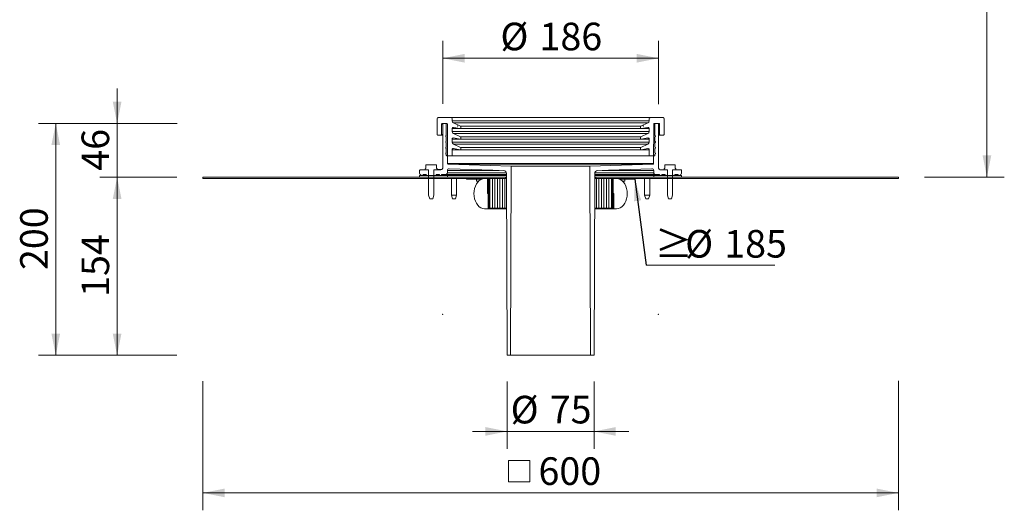
# Model space of a CAD drawing. Units: millimetres. Extents: x 202 to 1051, y 0 to 1114.
# Drawn here: x 202 to 1051, y 0 to 423 of the extents above; entities that cross this region are included whole.
import ezdxf

# ---------------------------------------------------------------- set-up
doc = ezdxf.new("R2010")
doc.units = ezdxf.units.MM
doc.header["$LTSCALE"] = 15
doc.header["$PDSIZE"] = -1
doc.styles.add('SLDTEXTSTYLE0', font='TXT', dxfattribs={"width": 0.605})
doc.styles.add('SLDTEXTSTYLE1', font='TXT', dxfattribs={"width": 0.605, "bigfont": 'bigfont'})
doc.dimstyles.new('SLDDIMSTYLE0', dxfattribs={"dimtxt": 23.114868, "dimasz": 18.75, "dimexe": 0, "dimexo": 0.0625, "dimgap": 5.778717, "dimtad": 1, "dimdec": 0, "dimrnd": 1e-09, "dimzin": 12, "dimdsep": 46, "dimtxsty": 'SLDTEXTSTYLE0', "dimsah": 1, "dimcen": 0.09, "dimadec": 0, "dimazin": 3, "dimtfac": 1, "dimtdec": 0, "dimtofl": 0, "dimtmove": 0, "dimatfit": 3, "dimfxl": 0, "dimfrac": 2, "dimtolj": 1, "dimtzin": 12, "dimarcsym": 0})
doc.dimstyles.new('SLDDIMSTYLE1', dxfattribs={"dimtxt": 23.114868, "dimasz": 18.75, "dimexe": 0, "dimexo": 0.0625, "dimgap": 5.778717, "dimtad": 1, "dimdec": 0, "dimrnd": 1e-09, "dimzin": 12, "dimdsep": 46, "dimtxsty": 'SLDTEXTSTYLE0', "dimsah": 1, "dimcen": 0.09, "dimadec": 0, "dimazin": 3, "dimtfac": 1, "dimtdec": 0, "dimtmove": 0, "dimatfit": 0, "dimfxl": 0, "dimfrac": 2, "dimtolj": 1, "dimtzin": 12, "dimarcsym": 0})
doc.dimstyles.new('SLDDIMSTYLE2', dxfattribs={"dimtxt": 23.114868, "dimasz": 18.75, "dimexe": 0, "dimexo": 0.0625, "dimgap": 5.778717, "dimtad": 1, "dimdec": 0, "dimrnd": 1e-09, "dimzin": 4, "dimdsep": 46, "dimtxsty": 'SLDTEXTSTYLE0', "dimsah": 1, "dimcen": 0.09, "dimadec": 0, "dimazin": 1, "dimtfac": 1, "dimtdec": 0, "dimtofl": 0, "dimtmove": 0, "dimatfit": 3, "dimfxl": 0, "dimfrac": 2, "dimtolj": 1, "dimtzin": 12, "dimarcsym": 0})
doc.dimstyles.new('SLDDIMSTYLE3', dxfattribs={"dimtxt": 0.18, "dimasz": 18.75, "dimexe": 0, "dimexo": 0.0625, "dimgap": 0, "dimtad": 0, "dimtih": 1, "dimtoh": 1, "dimdec": 0, "dimrnd": 1e-09, "dimzin": 0, "dimdsep": 46, "dimtxsty": 'Standard', "dimsah": 1, "dimcen": 0.09, "dimadec": 0, "dimazin": 0, "dimtfac": 18.75, "dimtdec": 0, "dimtofl": 0, "dimtmove": 0, "dimatfit": 3, "dimfxl": 0, "dimfrac": 2, "dimtolj": 1, "dimtzin": 0, "dimarcsym": 0})

# ---------------------------------------------------------------- blocks, each defined once
blk = doc.blocks.new('_D')
at = {"color": 7, "linetype": 'Continuous', "lineweight": 18}
for p, q in [((567.07, 350.64), (567.07, 404.93)), ((753.08, 350.47), (753.08, 404.93)), ((753.08, 389.93), (567.07, 389.93))]:
    blk.add_line(p, q, dxfattribs=at)
for points in [[(567.07, 389.93), (585.82, 386.18), (585.82, 393.68)], [(753.08, 389.93), (734.33, 393.68), (734.33, 386.18)]]:
    blk.add_solid(points, dxfattribs=at)
at = {"color": 7, "linetype": 'Continuous', "lineweight": 18, "char_height": 23.812, "attachment_point": 1, "rotation": 359.99978, "style": 'SLDTEXTSTYLE0'}
for s, insert in [('%%c', (616.75, 420.62)), ('186', (650.48, 420.62))]:
    blk.add_mtext(s, dxfattribs=dict(at, insert=insert))
blk = doc.blocks.new('_D_7')
at = {"color": 7, "linetype": 'Continuous', "lineweight": 18}
for p, q in [((622.57, 111.24), (622.57, 53.09)), ((697.57, 111.24), (697.57, 53.09)), ((622.57, 68.09), (592.57, 68.09)), ((622.57, 68.09), (697.57, 68.09)), ((697.57, 68.09), (727.57, 68.09))]:
    blk.add_line(p, q, dxfattribs=at)
for points in [[(622.57, 68.09), (603.82, 71.84), (603.82, 64.34)], [(697.57, 68.09), (716.32, 64.34), (716.32, 71.84)]]:
    blk.add_solid(points, dxfattribs=at)
at = {"color": 7, "linetype": 'Continuous', "lineweight": 18, "char_height": 23.812, "attachment_point": 1, "style": 'SLDTEXTSTYLE0'}
for s, insert in [('%%c', (625.57, 98.79)), ('75', (659.3, 98.79))]:
    blk.add_mtext(s, dxfattribs=dict(at, insert=insert))
blk = doc.blocks.new('SW_SYMBOL_MOD_BOX')
at = {"color": 0, "linetype": 'Continuous', "lineweight": 18}
for p, q in [((3000, 3000), (3000, 12000)), ((3000, 12000), (12000, 12000)), ((12000, 12000), (12000, 3000)), ((3000, 3000), (12000, 3000))]:
    blk.add_line(p, q, dxfattribs=at)
blk = doc.blocks.new('_D_8')
at = {"color": 7, "linetype": 'Continuous', "lineweight": 18}
for p, q in [((360.07, 111.35), (360.07, 0.06)), ((960.07, 111.68), (960.07, 0.06)), ((960.07, 15.06), (360.07, 15.06))]:
    blk.add_line(p, q, dxfattribs=at)
for points in [[(360.07, 15.06), (378.82, 11.31), (378.82, 18.81)], [(960.07, 15.06), (941.32, 18.81), (941.32, 11.31)]]:
    blk.add_solid(points, dxfattribs=at)
at = {"color": 7, "linetype": 'Continuous', "lineweight": 18, "xscale": 0.002046395036887995, "yscale": 0.002046395036887995, "zscale": 0.002046395036887995, "rotation": 359.9999999999996}
blk.add_blockref('SW_SYMBOL_MOD_BOX', (617.64, 18.5), dxfattribs=at)
at = {"color": 7, "linetype": 'Continuous', "lineweight": 18, "insert": (649.59, 45.76), "char_height": 23.812, "attachment_point": 1, "style": 'SLDTEXTSTYLE0'}
blk.add_mtext('600', dxfattribs=at)
blk = doc.blocks.new('_D_9')
at = {"color": 7, "linetype": 'Continuous', "lineweight": 18}
for p, q in [((286.07, 333.74), (286.07, 363.74)), ((337.72, 333.74), (271.07, 333.74)), ((286.07, 333.74), (286.07, 287.44)), ((337.57, 287.44), (271.07, 287.44)), ((286.07, 287.44), (286.07, 257.44))]:
    blk.add_line(p, q, dxfattribs=at)
for points in [[(286.07, 333.74), (289.82, 352.49), (282.32, 352.49)], [(286.07, 287.44), (282.32, 268.69), (289.82, 268.69)]]:
    blk.add_solid(points, dxfattribs=at)
at = {"color": 7, "linetype": 'Continuous', "lineweight": 18, "insert": (255.37, 292.95), "char_height": 23.812, "attachment_point": 1, "rotation": 90, "style": 'SLDTEXTSTYLE0'}
blk.add_mtext('46', dxfattribs=at)
blk = doc.blocks.new('_D_10')
at = {"color": 7, "linetype": 'Continuous', "lineweight": 18}
for p, q in [((337.57, 287.44), (271.07, 287.44)), ((286.07, 287.44), (286.07, 133.74)), ((337.38, 133.74), (271.07, 133.74))]:
    blk.add_line(p, q, dxfattribs=at)
for points in [[(286.07, 287.44), (282.32, 268.69), (289.82, 268.69)], [(286.07, 133.74), (289.82, 152.49), (282.32, 152.49)]]:
    blk.add_solid(points, dxfattribs=at)
at = {"color": 7, "linetype": 'Continuous', "lineweight": 18, "insert": (255.37, 184.13), "char_height": 23.812, "attachment_point": 1, "rotation": 90, "style": 'SLDTEXTSTYLE0'}
blk.add_mtext('154', dxfattribs=at)
blk = doc.blocks.new('_D_11')
at = {"color": 7, "linetype": 'Continuous', "lineweight": 18}
for p, q in [((337.77, 333.74), (218.13, 333.74)), ((233.13, 333.74), (233.13, 133.74)), ((337.67, 133.74), (218.13, 133.74))]:
    blk.add_line(p, q, dxfattribs=at)
for points in [[(233.13, 333.74), (229.38, 314.99), (236.88, 314.99)], [(233.13, 133.74), (236.88, 152.49), (229.38, 152.49)]]:
    blk.add_solid(points, dxfattribs=at)
at = {"color": 7, "linetype": 'Continuous', "lineweight": 18, "insert": (202.43, 207.28), "char_height": 23.812, "attachment_point": 1, "rotation": 90, "style": 'SLDTEXTSTYLE0'}
blk.add_mtext('200', dxfattribs=at)
blk = doc.blocks.new('_D_12')
at = {"color": 7, "linetype": 'Continuous', "lineweight": 18}
for p, q in [((982.82, 715.49), (1051.49, 715.49)), ((1036.49, 715.49), (1036.49, 287.44)), ((982.57, 287.44), (1051.49, 287.44))]:
    blk.add_line(p, q, dxfattribs=at)
for points in [[(1036.49, 715.49), (1032.74, 696.74), (1040.24, 696.74)], [(1036.49, 287.44), (1040.24, 306.19), (1032.74, 306.19)]]:
    blk.add_solid(points, dxfattribs=at)
at = {"color": 7, "linetype": 'Continuous', "lineweight": 18, "insert": (1005.79, 435.32), "char_height": 23.812, "attachment_point": 1, "rotation": 90, "style": 'SLDTEXTSTYLE0'}
blk.add_mtext('105...570', dxfattribs=at)
blk = doc.blocks.new('SW_NOTE_0')
at = {"color": 0, "linetype": 'Continuous', "lineweight": 18}
blk.add_line((111.13, 0), (0, 0), dxfattribs=at)
at = {"color": 0, "linetype": 'Continuous', "lineweight": 18, "attachment_point": 1}
for s, insert, char_height, style in [('≥', (7.39, 30.29), 23.81, 'SLDTEXTSTYLE1'), ('%%c', (33.63, 30.29), 23.812, 'SLDTEXTSTYLE0'), ('185', (67.35, 30.29), 23.812, 'SLDTEXTSTYLE0')]:
    blk.add_mtext(s, dxfattribs=dict(at, insert=insert, char_height=char_height, style=style))
blk = doc.blocks.new('SW_HATCH_0')
at = {"color": 0, "linetype": 'Continuous', "lineweight": 18}
for p, q in [((0, 0), (3.7, 0)), ((-122.59, -671.88), (-121.74, -671.88))]:
    blk.add_line(p, q, dxfattribs=at)

msp = doc.modelspace()

# ---------------------------------------------------------------- linework, layer by layer
at = {"color": 7, "linetype": 'Continuous', "lineweight": 18}
for p, q in [((562.07, 337.74), (562.07, 324.24)), ((574.07, 338.74), (563.07, 338.74)), ((566.07, 324.24), (566.07, 333.24)), ((566.57, 333.74), (569.57, 333.74)), ((567.07, 333.24), (566.94, 295.23)), ((570.58, 333.74), (567.57, 333.74)), ((570.07, 333.24), (570.07, 323.24)), ((571.19, 299.22), (571.08, 333.24)), ((574.07, 338.74), (746.07, 338.74)), ((575.07, 336.01), (575.07, 337.74)), ((582.28, 331.37), (576.23, 334.2)), ((590.37, 338.84), (590.37, 338.74)), ((590.37, 338.84), (597.85, 338.84)), ((590.65, 338.94), (590.43, 338.94)), ((590.43, 338.94), (590.43, 338.84)), ((590.51, 338.96), (590.51, 338.94)), ((590.65, 338.94), (590.65, 338.84)), ((590.86, 338.94), (590.65, 338.94)), ((590.69, 338.95), (590.69, 338.94)), ((590.86, 338.94), (590.86, 338.84)), ((591.1, 338.94), (591.1, 338.84)), ((591.11, 338.94), (591.11, 338.84)), ((591.2, 338.94), (591.11, 338.94)), ((592.37, 338.94), (591.2, 338.94)), ((591.2, 338.94), (591.2, 338.84)), ((592.14, 338.94), (592.14, 338.95)), ((592.32, 338.94), (592.32, 338.95)), ((593.16, 338.94), (592.37, 338.94)), ((592.37, 338.94), (592.37, 338.84)), ((592.62, 338.96), (592.62, 338.94)), ((592.74, 338.94), (592.74, 338.95)), ((592.99, 338.95), (592.99, 338.94)), ((593.27, 338.94), (593.16, 338.94)), ((593.16, 338.94), (593.16, 338.84)), ((593.27, 338.94), (593.27, 338.84)), ((594.57, 338.94), (593.67, 338.94)), ((593.67, 338.94), (593.67, 338.84)), ((593.92, 338.94), (593.92, 338.95)), ((593.94, 338.94), (593.94, 338.95)), ((594.57, 338.94), (594.57, 338.84)), ((594.62, 338.94), (594.57, 338.94)), ((594.62, 338.94), (594.62, 338.84)), ((594.89, 338.94), (594.89, 338.84)), ((594.91, 338.84), (594.91, 338.95)), ((594.96, 338.94), (595.72, 338.94)), ((595.77, 338.95), (595.77, 338.84)), ((595.78, 338.94), (595.78, 338.84)), ((595.96, 338.94), (595.78, 338.94)), ((595.82, 338.95), (595.82, 338.94)), ((595.95, 338.95), (595.95, 338.94)), ((595.96, 338.94), (595.96, 338.84)), ((596.04, 338.95), (596.04, 338.84)), ((596.95, 338.94), (596.05, 338.94)), ((596.05, 338.94), (596.05, 338.84)), ((596.63, 338.94), (596.63, 338.95)), ((596.66, 338.94), (596.66, 338.95)), ((596.76, 338.95), (596.76, 338.94)), ((596.89, 338.94), (596.89, 338.96)), ((596.95, 338.94), (596.95, 338.84)), ((597, 338.94), (596.95, 338.94)), ((597, 338.94), (597, 338.84)), ((597.05, 338.94), (597.05, 338.84)), ((597.08, 338.94), (597.14, 338.94)), ((597.25, 338.94), (597.25, 338.84)), ((597.85, 338.74), (597.85, 338.84)), ((597.9, 338.94), (597.9, 338.74)), ((597.93, 338.84), (597.93, 338.74)), ((597.93, 338.84), (600.37, 338.84)), ((598.11, 338.84), (598.11, 338.96)), ((598.26, 338.94), (598.26, 338.84)), ((598.37, 338.94), (598.26, 338.94)), ((598.37, 338.94), (598.37, 338.84)), ((598.62, 338.94), (598.62, 338.84)), ((598.96, 338.94), (598.96, 338.84)), ((599.34, 338.94), (599.34, 338.84)), ((599.83, 338.94), (599.34, 338.94)), ((599.83, 338.94), (599.83, 338.84)), ((600.2, 338.94), (599.83, 338.94)), ((600.2, 338.94), (600.2, 338.84)), ((600.25, 338.94), (600.2, 338.94)), ((600.25, 338.94), (600.25, 338.84)), ((600.37, 338.74), (600.37, 338.84)), ((602.59, 338.84), (602.59, 338.74)), ((602.72, 338.95), (602.72, 338.84)), ((602.74, 338.94), (602.74, 338.84)), ((602.79, 338.84), (607.59, 338.84)), ((603.41, 338.94), (603.41, 338.84)), ((603.51, 338.95), (603.51, 338.84)), ((603.65, 338.94), (603.65, 338.84)), ((604.83, 338.94), (604.83, 338.84)), ((605.15, 338.94), (605.15, 338.84)), ((605.41, 338.94), (605.41, 338.84)), ((605.62, 338.94), (605.41, 338.94)), ((605.62, 338.94), (605.62, 338.84)), ((606.43, 338.94), (605.62, 338.94)), ((606.27, 338.95), (606.27, 338.84)), ((606.43, 338.94), (606.47, 338.94)), ((606.76, 338.94), (606.76, 338.84)), ((607.52, 338.94), (607.52, 338.84)), ((607.55, 338.84), (607.55, 338.95)), ((607.59, 338.84), (612.59, 338.84)), ((607.61, 338.94), (608.14, 338.94)), ((608.14, 338.94), (608.14, 338.84)), ((608.2, 338.94), (608.14, 338.94)), ((608.2, 338.94), (608.2, 338.84)), ((608.56, 338.95), (608.56, 338.94)), ((608.58, 338.94), (608.58, 338.84)), ((608.97, 338.94), (608.58, 338.94)), ((608.8, 338.95), (608.8, 338.94)), ((608.97, 338.94), (608.97, 338.84)), ((609.19, 338.94), (608.97, 338.94)), ((609.19, 338.94), (609.19, 338.84)), ((609.27, 338.94), (609.19, 338.94)), ((609.27, 338.94), (609.27, 338.84)), ((609.52, 338.94), (609.52, 338.84)), ((610.29, 338.94), (609.52, 338.94)), ((609.81, 338.95), (609.81, 338.94)), ((610.03, 338.94), (610.03, 338.95)), ((610.29, 338.94), (610.29, 338.84)), ((610.48, 338.94), (610.29, 338.94)), ((610.48, 338.94), (610.48, 338.84)), ((610.59, 338.94), (610.48, 338.94)), ((610.59, 338.94), (610.59, 338.84)), ((610.6, 338.95), (610.6, 338.94)), ((610.62, 338.84), (610.62, 338.95)), ((611.8, 338.94), (610.65, 338.94)), ((611.93, 338.94), (611.8, 338.94)), ((611.8, 338.94), (611.8, 338.84)), ((611.93, 338.94), (611.93, 338.84)), ((612.2, 338.94), (612.2, 338.84)), ((612.53, 338.94), (612.2, 338.94)), ((612.53, 338.94), (612.53, 338.84)), ((612.59, 338.74), (612.59, 338.84)), ((622.55, 338.96), (622.55, 338.74)), ((622.8, 338.94), (622.8, 338.74)), ((623.67, 338.94), (623.67, 338.74)), ((624.55, 338.94), (624.55, 338.74)), ((625.22, 338.74), (625.22, 338.96)), ((625.36, 338.94), (625.36, 338.74)), ((626.23, 338.94), (626.23, 338.74)), ((627.12, 338.94), (627.12, 338.74)), ((627.79, 338.74), (627.79, 338.96)), ((628.33, 338.94), (628.33, 338.74)), ((629.6, 338.94), (629.6, 338.74)), ((630.35, 338.74), (630.35, 338.96)), ((630.51, 338.94), (630.51, 338.74)), ((632.29, 338.94), (632.29, 338.74)), ((633, 338.74), (633, 338.96)), ((633.06, 338.94), (633.06, 338.74)), ((633.93, 338.94), (633.93, 338.74)), ((634.82, 338.94), (634.82, 338.74)), ((635.48, 338.74), (635.48, 338.96)), ((635.61, 338.94), (635.61, 338.74)), ((636.93, 338.94), (635.61, 338.94)), ((636.93, 338.94), (636.93, 338.74)), ((637.2, 338.94), (636.93, 338.94)), ((637.2, 338.94), (637.2, 338.74)), ((638.38, 338.94), (637.73, 338.94)), ((637.83, 338.94), (637.83, 338.74)), ((638.38, 338.94), (638.38, 338.74)), ((638.53, 338.94), (638.38, 338.94)), ((638.53, 338.94), (638.53, 338.74)), ((638.81, 338.94), (638.53, 338.94)), ((638.81, 338.94), (638.81, 338.74)), ((638.97, 338.94), (638.81, 338.94)), ((638.97, 338.94), (638.97, 338.74)), ((641.37, 338.94), (638.97, 338.94)), ((641.37, 338.94), (641.37, 338.74)), ((654.91, 338.94), (654.38, 338.94)), ((654.38, 338.94), (654.38, 338.74)), ((654.91, 338.94), (654.91, 338.74)), ((655.64, 338.94), (654.91, 338.94)), ((655.64, 338.94), (655.64, 338.74)), ((655.8, 338.94), (655.64, 338.94)), ((655.8, 338.94), (655.8, 338.74)), ((655.94, 338.94), (655.8, 338.94)), ((655.94, 338.94), (655.94, 338.74)), ((656.64, 338.94), (655.94, 338.94)), ((656.64, 338.94), (656.64, 338.74)), ((657.22, 338.94), (656.64, 338.94)), ((657.22, 338.94), (657.22, 338.74)), ((657.79, 338.94), (657.79, 338.74)), ((658.63, 338.94), (658.63, 338.74)), ((659.2, 338.94), (659.2, 338.74)), ((660.21, 338.94), (659.2, 338.94)), ((660.21, 338.94), (660.21, 338.74)), ((660.73, 338.94), (660.73, 338.74)), ((661.28, 338.94), (661.28, 338.74)), ((661.86, 338.94), (661.86, 338.74)), ((662.97, 338.94), (661.86, 338.94)), ((662.97, 338.94), (662.97, 338.74)), ((663.53, 338.94), (663.53, 338.74)), ((663.58, 338.94), (663.53, 338.94)), ((663.58, 338.94), (663.58, 338.74)), ((665.72, 338.94), (663.58, 338.94)), ((665.72, 338.94), (665.72, 338.74)), ((679.98, 338.94), (679.98, 338.74)), ((680.58, 338.94), (679.98, 338.94)), ((680.58, 338.94), (680.58, 338.74)), ((682.25, 338.94), (680.58, 338.94)), ((682.25, 338.94), (682.25, 338.74)), ((682.69, 338.94), (682.25, 338.94)), ((682.69, 338.94), (682.69, 338.74)), ((683.45, 338.94), (682.69, 338.94)), ((683.45, 338.94), (683.45, 338.74)), ((683.89, 338.94), (683.45, 338.94)), ((683.89, 338.94), (683.89, 338.74)), ((684.34, 338.94), (683.89, 338.94)), ((684.34, 338.94), (684.34, 338.74)), ((685.64, 338.94), (684.34, 338.94)), ((685.64, 338.94), (685.64, 338.74)), ((686.08, 338.94), (685.64, 338.94)), ((686.08, 338.94), (686.08, 338.74)), ((687.18, 338.94), (686.08, 338.94)), ((687.18, 338.94), (687.18, 338.74)), ((743.92, 334.2), (737.86, 331.37)), ((745.07, 337.74), (745.07, 336.01)), ((757.07, 338.74), (746.07, 338.74)), ((749.07, 333.24), (748.95, 299.22)), ((752.58, 333.74), (749.57, 333.74)), ((750.07, 323.24), (750.07, 333.24)), ((750.57, 333.74), (753.57, 333.74)), ((753.21, 295.23), (753.08, 333.24)), ((754.07, 333.24), (754.07, 324.24)), ((758.07, 324.24), (758.07, 337.74)), ((562.57, 323.74), (565.57, 323.74)), ((567.04, 323.74), (565.57, 323.74)), ((575.07, 326.84), (575.07, 329.37)), ((582.28, 322.2), (576.23, 325.02)), ((576.25, 330.36), (581.99, 329.34)), ((582.57, 329.84), (582.57, 330.92)), ((737.57, 330.92), (737.57, 329.84)), ((743.92, 325.02), (737.86, 322.2)), ((738.16, 329.34), (743.9, 330.36)), ((745.07, 329.37), (745.07, 326.84)), ((754.57, 323.74), (753.11, 323.74)), ((754.57, 323.74), (757.57, 323.74)), ((570.07, 322.24), (570.07, 318.24)), ((570.07, 317.24), (570.07, 313.24)), ((575.07, 317.66), (575.07, 320.2)), ((582.28, 313.03), (576.23, 315.85)), ((576.25, 321.18), (581.99, 320.17)), ((582.57, 320.66), (582.57, 321.75)), ((737.57, 321.75), (737.57, 320.66)), ((743.92, 315.85), (737.86, 313.03)), ((738.16, 320.17), (743.9, 321.18)), ((745.07, 320.2), (745.07, 317.66)), ((750.07, 318.24), (750.07, 322.24)), ((750.07, 313.24), (750.07, 317.24)), ((570.07, 312.24), (570.07, 308.24)), ((570.07, 307.24), (570.07, 306.24)), ((575.07, 306.24), (575.07, 311.02)), ((576.25, 312.01), (581.99, 310.99)), ((582.57, 311.49), (582.57, 312.57)), ((737.57, 312.57), (737.57, 311.49)), ((738.16, 310.99), (743.9, 312.01)), ((745.07, 311.02), (745.07, 306.24)), ((750.07, 308.24), (750.07, 312.24)), ((750.07, 306.24), (750.07, 307.24)), ((552.48, 294.94), (552.48, 297.74)), ((561.46, 297.94), (552.68, 297.94)), ((561.66, 297.74), (561.66, 294.94)), ((570.57, 305.74), (574.57, 305.74)), ((571.19, 299.22), (748.95, 299.22)), ((626.14, 296.82), (571.68, 298.72)), ((748.47, 298.72), (571.68, 298.72)), ((745.57, 305.74), (574.57, 305.74)), ((748.47, 298.72), (694, 296.82)), ((745.57, 305.74), (749.57, 305.74)), ((758.49, 294.94), (758.49, 297.74)), ((767.46, 297.94), (758.69, 297.94)), ((767.66, 297.74), (767.66, 294.94)), ((547.07, 293.24), (547.07, 290.74)), ((554.82, 293.74), (547.57, 293.74)), ((550.07, 289.74), (552.82, 289.74)), ((551.97, 293.74), (551.97, 294.54)), ((551.97, 293.74), (554.82, 293.74)), ((552.17, 294.74), (552.28, 294.74)), ((554.82, 271.82), (554.82, 293.74)), ((554.82, 289.74), (554.82, 293.74)), ((559.32, 293.74), (562.17, 293.74)), ((559.32, 293.74), (559.32, 271.82)), ((559.32, 293.74), (559.32, 289.74)), ((565.44, 293.74), (559.32, 293.74)), ((561.32, 289.74), (564.07, 289.74)), ((561.86, 294.74), (561.97, 294.74)), ((562.17, 294.54), (562.17, 293.74)), ((562.63, 293.94), (562.28, 293.94)), ((562.63, 293.94), (562.63, 293.74)), ((562.97, 293.94), (562.63, 293.94)), ((562.97, 293.94), (562.97, 293.74)), ((563.43, 293.94), (562.97, 293.94)), ((563.11, 293.96), (563.11, 293.94)), ((563.38, 293.94), (563.38, 293.96)), ((563.43, 293.94), (563.43, 293.74)), ((563.49, 293.94), (563.49, 293.74)), ((565.09, 293.94), (563.49, 293.94)), ((565.09, 293.94), (565.09, 293.74)), ((565.15, 293.74), (565.15, 293.96)), ((565.32, 293.94), (565.32, 293.74)), ((566.13, 293.94), (565.42, 293.94)), ((566.07, 289.74), (569.57, 289.74)), ((566.13, 293.94), (566.13, 293.91)), ((566.19, 293.94), (566.19, 293.96)), ((622.03, 289.74), (569.57, 289.74)), ((571.07, 291.24), (571.07, 293.18)), ((572.63, 294.68), (619.61, 293.04)), ((622.03, 290.55), (622.57, 133.74)), ((625.57, 133.74), (626.14, 296.82)), ((694, 296.82), (626.14, 296.82)), ((694, 296.82), (694.57, 133.74)), ((697.57, 133.74), (698.12, 290.55)), ((750.57, 289.74), (698.12, 289.74)), ((700.53, 293.04), (747.52, 294.68)), ((749.07, 293.18), (749.07, 291.24)), ((750.57, 289.74), (754.07, 289.74)), ((760.82, 293.74), (754.71, 293.74)), ((756.07, 289.74), (758.82, 289.74)), ((757.97, 293.74), (757.97, 294.54)), ((757.97, 293.74), (760.82, 293.74)), ((758.17, 294.74), (758.29, 294.74)), ((760.82, 271.82), (760.82, 293.74)), ((760.82, 289.74), (760.82, 293.74)), ((765.32, 293.74), (768.17, 293.74)), ((765.32, 293.74), (765.32, 271.82)), ((772.57, 293.74), (765.32, 293.74)), ((765.32, 293.74), (765.32, 289.74)), ((767.32, 289.74), (770.07, 289.74)), ((767.86, 294.74), (767.97, 294.74)), ((768.17, 294.54), (768.17, 293.74)), ((773.07, 290.74), (773.07, 293.24)), ((621.07, 287.44), (360.07, 287.44)), ((360.07, 287.44), (360.07, 286.19)), ((621.07, 286.19), (360.07, 286.19)), ((547.07, 288.74), (547.07, 287.44)), ((547.07, 288.74), (571.07, 288.74)), ((547.07, 287.44), (571.07, 287.44)), ((571.07, 288.74), (571.07, 287.44)), ((622.03, 288.74), (571.07, 288.74)), ((574.49, 286.19), (574.49, 271.82)), ((578.99, 271.82), (578.99, 286.19)), ((587.43, 286.19), (587.43, 285.59)), ((587.43, 285.59), (588.02, 285.59)), ((588.02, 285.59), (588.02, 286.19)), ((588.02, 285.59), (600.35, 285.59)), ((596.07, 285.59), (596.07, 283.99)), ((598, 283.99), (596.07, 283.99)), ((605.67, 273.19), (605.67, 286.19)), ((606.09, 273.19), (606.09, 286.19)), ((606.09, 285.59), (606.22, 285.59)), ((606.22, 273.19), (606.22, 286.19)), ((606.22, 286.19), (607.07, 286.19)), ((607.07, 286.19), (607.07, 273.19)), ((607.39, 273.19), (607.39, 286.19)), ((607.67, 260.79), (607.67, 286.19)), ((607.67, 286.19), (609.82, 286.19)), ((609.82, 260.79), (609.82, 286.19)), ((609.82, 286.19), (611.97, 286.19)), ((611.97, 260.79), (611.97, 286.19)), ((611.97, 286.19), (614.12, 286.19)), ((614.12, 260.79), (614.12, 286.19)), ((614.12, 286.19), (616.27, 286.19)), ((616.27, 260.79), (616.27, 286.19)), ((616.27, 286.19), (618.42, 286.19)), ((618.42, 260.79), (618.42, 286.19)), ((618.42, 286.19), (620.57, 286.19)), ((620.57, 286.19), (620.57, 260.79)), ((621.07, 287.44), (621.07, 286.19)), ((622.04, 287.44), (621.07, 287.44)), ((622.04, 286.19), (621.07, 286.19)), ((749.07, 288.74), (698.11, 288.74)), ((699.07, 287.44), (698.11, 287.44)), ((699.07, 286.19), (698.11, 286.19)), ((699.07, 286.19), (699.07, 287.44)), ((960.07, 287.44), (699.07, 287.44)), ((960.07, 286.19), (699.07, 286.19)), ((699.57, 286.19), (699.57, 260.79)), ((701.72, 286.19), (699.57, 286.19)), ((701.72, 260.79), (701.72, 286.19)), ((703.87, 286.19), (701.72, 286.19)), ((703.87, 260.79), (703.87, 286.19)), ((706.02, 286.19), (703.87, 286.19)), ((706.02, 260.79), (706.02, 286.19)), ((708.17, 286.19), (706.02, 286.19)), ((708.17, 260.79), (708.17, 286.19)), ((710.32, 286.19), (708.17, 286.19)), ((710.32, 260.79), (710.32, 286.19)), ((712.47, 286.19), (710.32, 286.19)), ((712.47, 260.79), (712.47, 286.19)), ((712.48, 286.19), (712.48, 273.19)), ((713.07, 273.19), (713.07, 286.19)), ((713.07, 286.19), (713.92, 286.19)), ((713.07, 273.19), (713.07, 286.19)), ((713.07, 285.59), (713.07, 285.59)), ((713.92, 286.19), (713.92, 273.19)), ((719.79, 285.59), (732.13, 285.59)), ((724.07, 283.99), (722.15, 283.99)), ((724.07, 283.99), (724.07, 285.59)), ((732.13, 285.59), (732.13, 286.19)), ((732.13, 285.59), (732.71, 285.59)), ((732.71, 285.59), (732.71, 286.19)), ((741.15, 286.19), (741.15, 271.82)), ((745.65, 271.82), (745.65, 286.19)), ((749.07, 287.44), (749.07, 288.74)), ((749.07, 288.74), (773.07, 288.74)), ((749.07, 287.44), (773.07, 287.44)), ((773.07, 287.44), (773.07, 288.74)), ((960.07, 286.19), (960.07, 287.44)), ((605.67, 273.19), (606.22, 273.19)), ((606.22, 278.99), (606.09, 278.99)), ((606.28, 274.24), (606.09, 274.26)), ((606.09, 274.25), (606.28, 274.24)), ((606.09, 274.09), (606.22, 274.09)), ((606.22, 260.19), (606.22, 273.19)), ((607.07, 273.19), (606.22, 273.19)), ((607.07, 273.19), (607.07, 260.19)), ((607.39, 273.19), (607.07, 273.19)), ((607.08, 273.19), (607.08, 260.19)), ((607.67, 273.19), (607.39, 273.19)), ((607.67, 260.19), (607.67, 273.19)), ((712.48, 273.19), (712.76, 273.19)), ((712.76, 273.19), (712.76, 260.19)), ((712.76, 273.19), (713.07, 273.19)), ((713.07, 273.19), (713.92, 273.19)), ((713.07, 260.19), (713.07, 273.19)), ((714.48, 273.19), (713.92, 273.19)), ((713.92, 273.19), (713.92, 260.19)), ((714.06, 273.19), (714.06, 260.19)), ((714.48, 273.19), (714.48, 260.19)), ((555.82, 268.74), (554.82, 271.82)), ((555.82, 268.74), (558.32, 268.74)), ((559.32, 271.82), (558.32, 268.74)), ((574.49, 271.82), (575.49, 268.74)), ((574.49, 271.82), (578.99, 271.82)), ((577.99, 268.74), (575.49, 268.74)), ((577.99, 268.74), (578.99, 271.82)), ((741.15, 271.82), (742.15, 268.74)), ((741.15, 271.82), (744.72, 271.82)), ((744.14, 268.74), (742.15, 268.74)), ((744.65, 268.74), (744.14, 268.74)), ((744.65, 268.74), (745.65, 271.82)), ((744.72, 271.82), (745.65, 271.82)), ((761.82, 268.74), (760.82, 271.82)), ((761.82, 268.74), (764.32, 268.74)), ((765.32, 271.82), (764.32, 268.74)), ((606.22, 260.19), (603.11, 260.19)), ((607.07, 260.19), (606.22, 260.19)), ((607.08, 260.19), (607.67, 260.19)), ((609.82, 260.79), (607.67, 260.79)), ((607.68, 260.19), (607.67, 260.19)), ((607.68, 260.19), (607.71, 260.19)), ((607.71, 260.79), (607.71, 260.19)), ((607.71, 260.19), (612.17, 260.19)), ((611.97, 260.79), (609.82, 260.79)), ((614.12, 260.79), (611.97, 260.79)), ((612.17, 260.79), (612.17, 260.19)), ((612.17, 260.19), (617.51, 260.19)), ((616.27, 260.79), (614.12, 260.79)), ((618.42, 260.79), (616.27, 260.79)), ((617.51, 260.79), (617.51, 260.19)), ((617.51, 260.19), (618.5, 260.19)), ((620.57, 260.79), (618.42, 260.79)), ((618.5, 260.79), (618.5, 260.19)), ((618.5, 260.19), (619.43, 260.19)), ((619.43, 260.79), (619.43, 260.19)), ((619.43, 260.19), (622.13, 260.19)), ((622.13, 260.79), (620.57, 260.79)), ((698.01, 260.19), (700.72, 260.19)), ((699.57, 260.79), (698.02, 260.79)), ((699.57, 260.79), (701.72, 260.79)), ((700.72, 260.79), (700.72, 260.19)), ((700.72, 260.19), (701.65, 260.19)), ((701.65, 260.79), (701.65, 260.19)), ((701.65, 260.19), (702.64, 260.19)), ((701.72, 260.79), (703.87, 260.79)), ((702.64, 260.79), (702.64, 260.19)), ((702.64, 260.19), (707.97, 260.19)), ((703.87, 260.79), (706.02, 260.79)), ((706.02, 260.79), (708.17, 260.79)), ((707.97, 260.19), (707.97, 260.79)), ((707.97, 260.19), (712.44, 260.19)), ((708.17, 260.79), (710.32, 260.79)), ((710.32, 260.79), (712.47, 260.79)), ((712.44, 260.79), (712.44, 260.19)), ((712.44, 260.19), (712.46, 260.19)), ((712.76, 260.19), (712.46, 260.19)), ((713.07, 260.19), (712.76, 260.19)), ((713.92, 260.19), (713.07, 260.19)), ((714.06, 260.19), (714.48, 260.19)), ((717.03, 260.19), (714.48, 260.19)), ((622.57, 133.74), (625.57, 133.74)), ((694.57, 133.74), (625.57, 133.74)), ((694.57, 133.74), (697.57, 133.74))]:
    msp.add_line(p, q, dxfattribs=at)
at = {"color": 8, "linetype": 'Continuous', "lineweight": 18}
for p, q in [((567.07, 333.24), (566.07, 333.24)), ((754.07, 333.24), (753.08, 333.24)), ((566.07, 324.24), (567.04, 324.24)), ((753.11, 324.24), (754.07, 324.24)), ((615.55, 293.18), (571.07, 293.18)), ((571.07, 291.24), (621.93, 291.24)), ((698.22, 291.24), (749.07, 291.24)), ((749.07, 293.18), (704.59, 293.18)), ((607.68, 260.79), (607.68, 260.19)), ((712.46, 260.19), (712.46, 260.79))]:
    msp.add_line(p, q, dxfattribs=at)
at = {"color": 9, "linetype": 'Continuous', "lineweight": 18}
for p, q in [((575.07, 336.01), (745.07, 336.01)), ((743.92, 334.2), (576.23, 334.2)), ((582.28, 331.37), (737.86, 331.37)), ((581.83, 329.37), (575.07, 329.37)), ((575.07, 326.84), (745.07, 326.84)), ((743.92, 325.02), (576.23, 325.02)), ((738.16, 329.34), (581.99, 329.34)), ((745.07, 329.37), (738.31, 329.37)), ((581.83, 320.2), (575.07, 320.2)), ((575.07, 317.66), (745.07, 317.66)), ((743.92, 315.85), (576.23, 315.85)), ((738.16, 320.17), (581.99, 320.17)), ((582.28, 322.2), (737.86, 322.2)), ((745.07, 320.2), (738.31, 320.2)), ((581.83, 311.02), (575.07, 311.02)), ((738.16, 310.99), (581.99, 310.99)), ((582.28, 313.03), (737.86, 313.03)), ((745.07, 311.02), (738.31, 311.02))]:
    msp.add_line(p, q, dxfattribs=at)
at = {"color": 7, "linetype": 'Continuous', "lineweight": 18, "flags": 128}
for points in [[(603.11, 286.19), (601.52, 285.99), (599.97, 285.4), (598.52, 284.45), (597.2, 283.15), (596.07, 281.54), (595.15, 279.69), (594.48, 277.63), (594.06, 275.45), (593.92, 273.19)], [(726.23, 273.19), (726.09, 275.45), (725.67, 277.63), (724.99, 279.69), (724.07, 281.54), (722.94, 283.15), (721.63, 284.45), (720.18, 285.4), (718.63, 285.99), (717.03, 286.19)], [(593.92, 273.19), (594.06, 270.93), (594.48, 268.74), (595.15, 266.69), (596.07, 264.83), (597.2, 263.23), (598.52, 261.93), (599.97, 260.97), (601.52, 260.39), (603.11, 260.19)], [(717.03, 260.19), (718.63, 260.39), (720.18, 260.97), (721.63, 261.93), (722.94, 263.23), (724.07, 264.83), (724.99, 266.69), (725.67, 268.74), (726.09, 270.93), (726.23, 273.19)]]:
    msp.add_lwpolyline(points, dxfattribs=at)
at = {"color": 7, "linetype": 'Continuous', "lineweight": 18}
for centre, radius, start, end in [((563.07, 337.74), 1, 90.00037, 180.00092), ((566.57, 333.24), 0.5, 90.00006, 180.00335), ((567.57, 333.24), 0.5, 90.00449, 179.79709), ((569.57, 333.24), 0.5, 359.99665, 89.99994), ((570.58, 333.24), 0.5, 0.20437, 89.99491), ((574.07, 337.74), 1, 359.99908, 90.00006), ((577.07, 336.01), 2, 180.00048, 244.99985), ((582.07, 330.92), 0.5, 0.00212, 64.99839), ((738.07, 330.92), 0.5, 115.00161, 179.99788), ((743.07, 336.01), 2, 295.00015, 359.99952), ((746.07, 337.74), 1, 89.99994, 180.00092), ((749.57, 333.24), 0.5, 90.00509, 179.79563), ((750.57, 333.24), 0.5, 90.00006, 180.00335), ((752.58, 333.24), 0.5, 0.20291, 89.99551), ((753.57, 333.24), 0.5, 359.99665, 89.99994), ((757.07, 337.74), 1, 359.99908, 89.99963), ((562.57, 324.24), 0.5, 179.99665, 270.00079), ((565.57, 324.24), 0.5, 270.00067, 0.00189), ((570.07, 322.74), 0.5, 90, 270), ((576.07, 329.37), 1, 79.99833, 180.00032), ((577.07, 326.84), 2, 180.00048, 244.99985), ((582.07, 329.84), 0.5, 259.99864, 0.00036), ((738.07, 329.84), 0.5, 179.99964, 280.00136), ((744.07, 329.37), 1, 359.99968, 100.00167), ((743.07, 326.84), 2, 295.00015, 359.99952), ((750.07, 322.74), 0.5, 270, 90), ((754.57, 324.24), 0.5, 179.99811, 269.99933), ((757.57, 324.24), 0.5, 269.99921, 0.00335), ((570.07, 317.74), 0.5, 90, 270), ((576.07, 320.2), 1, 79.99833, 180.00032), ((577.07, 317.66), 2, 179.99891, 245.00142), ((582.07, 320.66), 0.5, 259.99864, 0.00036), ((582.07, 321.75), 0.5, 0.00212, 64.99839), ((738.07, 321.75), 0.5, 115.00161, 179.99788), ((738.07, 320.66), 0.5, 179.99964, 280.00136), ((744.07, 320.2), 1, 359.99968, 100.00167), ((743.07, 317.66), 2, 294.99858, 0.00109), ((750.07, 317.74), 0.5, 270, 90), ((570.07, 312.74), 0.5, 90.00171, 269.99829), ((570.07, 307.74), 0.5, 90.00171, 269.99829), ((570.57, 306.24), 0.5, 179.99569, 270.00516), ((574.57, 306.24), 0.5, 269.99484, 0.00431), ((576.07, 311.02), 1, 79.99833, 180.00202), ((582.07, 311.49), 0.5, 259.99864, 0.00036), ((582.07, 312.57), 0.5, 0.00212, 64.99839), ((738.07, 312.57), 0.5, 115.00161, 179.99788), ((738.07, 311.49), 0.5, 179.99964, 280.00136), ((744.07, 311.02), 1, 359.99798, 100.00167), ((745.57, 306.24), 0.5, 179.99569, 270.00516), ((749.57, 306.24), 0.5, 269.99484, 0.00431), ((750.07, 312.74), 0.5, 270.00171, 89.99829), ((750.07, 307.74), 0.5, 270.00171, 89.99829), ((552.68, 297.74), 0.2, 90.00783, 179.99217), ((561.46, 297.74), 0.2, 0.00419, 89.99368), ((571.69, 299.22), 0.5, 180.19871, 268.00331), ((748.45, 299.22), 0.5, 271.99669, 359.80129), ((758.69, 297.74), 0.2, 90.00632, 179.99581), ((767.46, 297.74), 0.2, 0.00783, 89.99217), ((547.57, 293.24), 0.5, 89.99921, 179.99994), ((548.07, 290.74), 1, 180.00079, 269.99963), ((549.07, 289.74), 1, 179.99915, 0.00085), ((552.17, 294.54), 0.2, 90.00632, 179.99581), ((552.28, 294.94), 0.2, 269.99175, 0.01039), ((553.82, 289.74), 1, 179.99893, 0.00107), ((560.32, 289.74), 1, 179.99893, 0.00107), ((561.86, 294.94), 0.2, 179.98961, 270.01039), ((561.97, 294.54), 0.2, 0.00419, 89.99368), ((565.07, 289.74), 1, 179.99915, 0.00085), ((565.44, 295.24), 1.5, 270.0003, 359.79985), ((569.57, 291.24), 1.5, 269.99852, 0.00091), ((572.57, 293.18), 1.5, 88.00133, 179.99863), ((619.53, 290.54), 2.5, 0.1994, 88.00072), ((700.62, 290.54), 2.5, 91.99928, 179.8006), ((747.57, 293.18), 1.5, 0.00137, 91.99867), ((750.57, 291.24), 1.5, 179.99909, 270.00148), ((754.71, 295.24), 1.5, 180.20015, 269.9997), ((755.07, 289.74), 1, 179.99915, 0.00085), ((758.17, 294.54), 0.2, 90.00632, 179.99581), ((758.29, 294.94), 0.2, 269.98961, 0.01039), ((759.82, 289.74), 1, 179.99893, 0.00107), ((766.32, 289.74), 1, 179.99893, 0.00107), ((767.86, 294.94), 0.2, 179.98961, 270.00825), ((767.97, 294.54), 0.2, 0.00419, 89.99368), ((771.07, 289.74), 1, 179.99915, 0.00085), ((772.07, 290.74), 1, 270.00037, 359.99921), ((772.57, 293.24), 0.5, 0.00006, 90.00079)]:
    msp.add_arc(centre, radius, start, end, dxfattribs=at)
for p in [(579.97, 331.61), (740.17, 331.61), (567.07, 169.12), (753.08, 169.11)]:
    msp.add_point(p, dxfattribs=at)

# ---------------------------------------------------------------- block references
for name, p in [('SW_HATCH_0', (728.81, 934.61)), ('SW_NOTE_0', (742.5, 211.54))]:
    msp.add_blockref(name, p, dxfattribs=at)

# ---------------------------------------------------------------- dimensions: what is measured, and where the dimension line sits
for base, p1, p2, angle, text, dimstyle, picture, middle in [((1036.49, 287.44), (907.57, 715.49), (960.07, 287.44), 90, '105...570', 'SLDDIMSTYLE2', '_D_12', (1036.49, 501.46)), ((567.07, 389.93), (753.08, 333.24), (567.07, 333.24), 359.99978, '%%c<>', 'SLDDIMSTYLE0', '_D', (660.07, 389.93))]:
    dim = msp.add_linear_dim(base=base, p1=p1, p2=p2, angle=angle, text=text, dimstyle=dimstyle, dxfattribs=at)
    dim.commit()
    dim.dimension.update_dxf_attribs({"geometry": picture, "text_midpoint": middle, "dimtype": 160})
for base, p1, p2, dimstyle, picture, middle in [((286.07, 287.44), (566.57, 333.74), (360.07, 287.44), 'SLDDIMSTYLE1', '_D_9', (286.07, 310.59)), ((233.13, 133.74), (566.57, 333.74), (622.57, 133.74), 'SLDDIMSTYLE0', '_D_11', (233.13, 233.74)), ((286.07, 133.74), (360.07, 287.44), (622.57, 133.74), 'SLDDIMSTYLE0', '_D_10', (286.07, 210.59))]:
    dim = msp.add_linear_dim(base=base, p1=p1, p2=p2, angle=90, dimstyle=dimstyle, dxfattribs=at)
    dim.commit()
    dim.dimension.update_dxf_attribs({"geometry": picture, "text_midpoint": middle, "dimtype": 160})
for base, p1, p2, text, dimstyle, picture, middle in [((360.07, 15.06), (960.07, 286.19), (360.07, 286.19), '{\\fGDT;o}<>', 'SLDDIMSTYLE0', '_D_8', (660.07, 15.06)), ((697.57, 68.09), (622.57, 133.74), (697.57, 133.74), '%%c<>', 'SLDDIMSTYLE1', '_D_7', (660.07, 68.09))]:
    dim = msp.add_linear_dim(base=base, p1=p1, p2=p2, text=text, dimstyle=dimstyle, dxfattribs=at)
    dim.commit()
    dim.dimension.update_dxf_attribs({"geometry": picture, "text_midpoint": middle, "dimtype": 160})

# ---------------------------------------------------------------- leaders
msp.add_leader([(732.71, 285.59), (742.5, 211.54)], dimstyle='SLDDIMSTYLE3', dxfattribs=at)

doc.saveas('drawing.dxf')
